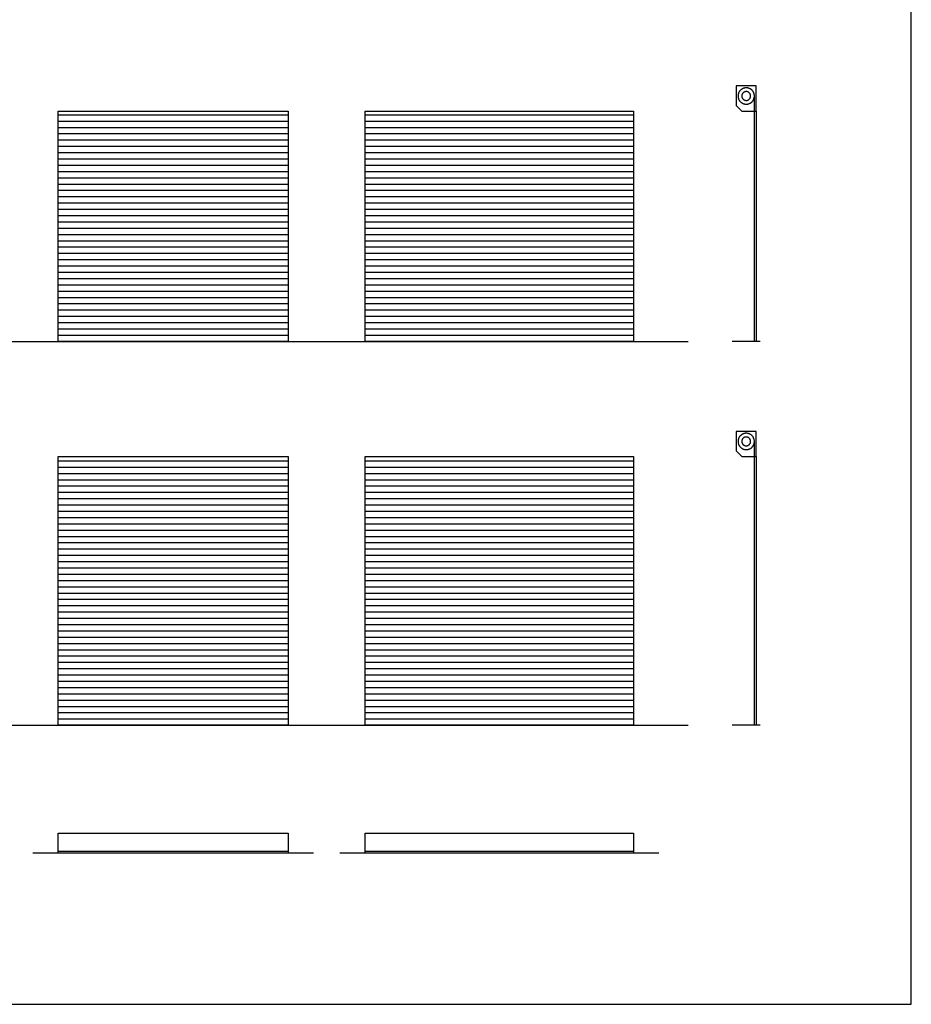
# Model space of a CAD drawing. Units: metres. Extents: x 0 to 32.1, y -3 to 34.7.
# Drawn here: x 17.9 to 32.1, y 0 to 15.6 of the extents above; entities that cross this region are included whole.
import ezdxf

# ---------------------------------------------------------------- set-up
doc = ezdxf.new("R2010")
doc.units = ezdxf.units.M
for name, color, linetype, true_color in [('2D$AG-BUILDINGS', 7, 'Continuous', 0x66ccff), ('2D$AG-DETAILS', 7, 'Continuous', 0x66ffff), ('2D$AG-DETAILS-DIAGRAM', 7, 'Continuous', 0xccff66), ('2D$AG-DIAGRAM', 7, 'Continuous', 0xfecc66), ('2D$X-VPRT', 7, 'Continuous', 0xfb02ff)]:
    doc.layers.add(name, color=color, linetype=linetype, true_color=true_color)

msp = doc.modelspace()

# ---------------------------------------------------------------- linework, layer by layer
at = {"layer": '2D$AG-BUILDINGS'}
for points in [[(29.282, 14.276), (29.372, 14.186), (29.602, 14.186), (29.602, 14.586), (29.282, 14.586)], [(18.508, 10.528), (18.508, 14.186), (22.165, 14.186), (22.165, 10.528)], [(23.385, 10.528), (23.385, 14.186), (27.652, 14.186), (27.652, 10.528)], [(29.602, 10.528), (29.572, 10.528), (29.572, 14.186), (29.602, 14.186)], [(29.282, 8.79), (29.372, 8.7), (29.602, 8.7), (29.602, 9.1), (29.282, 9.1)], [(18.508, 4.432), (18.508, 8.7), (22.165, 8.7), (22.165, 4.432)], [(23.385, 4.432), (23.385, 8.7), (27.652, 8.7), (27.652, 4.432)], [(29.602, 4.432), (29.572, 4.432), (29.572, 8.7), (29.602, 8.7)], [(18.508, 2.4), (18.508, 2.43), (22.165, 2.43), (22.165, 2.4)], [(23.385, 2.4), (23.385, 2.43), (27.652, 2.43), (27.652, 2.4)]]:
    msp.add_lwpolyline(points, close=True, dxfattribs=at)
at = {"layer": '2D$AG-DETAILS'}
for points in [[(18.508, 14.128), (22.165, 14.128)], [(23.385, 14.128), (27.652, 14.128)], [(18.508, 14.028), (22.165, 14.028)], [(18.508, 13.928), (22.165, 13.928)], [(23.385, 14.028), (27.652, 14.028)], [(23.385, 13.928), (27.652, 13.928)], [(18.508, 13.828), (22.165, 13.828)], [(23.385, 13.828), (27.652, 13.828)], [(18.508, 13.728), (22.165, 13.728)], [(18.508, 13.628), (22.165, 13.628)], [(23.385, 13.728), (27.652, 13.728)], [(23.385, 13.628), (27.652, 13.628)], [(18.508, 13.528), (22.165, 13.528)], [(23.385, 13.528), (27.652, 13.528)], [(18.508, 13.428), (22.165, 13.428)], [(18.508, 13.328), (22.165, 13.328)], [(23.385, 13.428), (27.652, 13.428)], [(23.385, 13.328), (27.652, 13.328)], [(18.508, 13.228), (22.165, 13.228)], [(23.385, 13.228), (27.652, 13.228)], [(18.508, 13.128), (22.165, 13.128)], [(18.508, 13.028), (22.165, 13.028)], [(23.385, 13.128), (27.652, 13.128)], [(23.385, 13.028), (27.652, 13.028)], [(18.508, 12.928), (22.165, 12.928)], [(18.508, 12.828), (22.165, 12.828)], [(23.385, 12.928), (27.652, 12.928)], [(23.385, 12.828), (27.652, 12.828)], [(18.508, 12.728), (22.165, 12.728)], [(23.385, 12.728), (27.652, 12.728)], [(18.508, 12.628), (22.165, 12.628)], [(18.508, 12.528), (22.165, 12.528)], [(23.385, 12.628), (27.652, 12.628)], [(23.385, 12.528), (27.652, 12.528)], [(18.508, 12.428), (22.165, 12.428)], [(23.385, 12.428), (27.652, 12.428)], [(18.508, 12.328), (22.165, 12.328)], [(18.508, 12.228), (22.165, 12.228)], [(23.385, 12.328), (27.652, 12.328)], [(23.385, 12.228), (27.652, 12.228)], [(18.508, 12.128), (22.165, 12.128)], [(23.385, 12.128), (27.652, 12.128)], [(18.508, 12.028), (22.165, 12.028)], [(18.508, 11.928), (22.165, 11.928)], [(23.385, 12.028), (27.652, 12.028)], [(23.385, 11.928), (27.652, 11.928)], [(18.508, 11.828), (22.165, 11.828)], [(23.385, 11.828), (27.652, 11.828)], [(18.508, 11.728), (22.165, 11.728)], [(18.508, 11.628), (22.165, 11.628)], [(23.385, 11.728), (27.652, 11.728)], [(23.385, 11.628), (27.652, 11.628)], [(18.508, 11.528), (22.165, 11.528)], [(18.508, 11.428), (22.165, 11.428)], [(23.385, 11.528), (27.652, 11.528)], [(23.385, 11.428), (27.652, 11.428)], [(18.508, 11.328), (22.165, 11.328)], [(23.385, 11.328), (27.652, 11.328)], [(18.508, 11.228), (22.165, 11.228)], [(18.508, 11.128), (22.165, 11.128)], [(23.385, 11.228), (27.652, 11.228)], [(23.385, 11.128), (27.652, 11.128)], [(18.508, 11.028), (22.165, 11.028)], [(23.385, 11.028), (27.652, 11.028)], [(18.508, 10.928), (22.165, 10.928)], [(18.508, 10.828), (22.165, 10.828)], [(23.385, 10.928), (27.652, 10.928)], [(23.385, 10.828), (27.652, 10.828)], [(18.508, 10.728), (22.165, 10.728)], [(23.385, 10.728), (27.652, 10.728)], [(18.508, 10.628), (22.165, 10.628)], [(23.385, 10.628), (27.652, 10.628)], [(18.508, 8.632), (22.165, 8.632)], [(23.385, 8.632), (27.652, 8.632)], [(18.508, 8.532), (22.165, 8.532)], [(23.385, 8.532), (27.652, 8.532)], [(18.508, 8.432), (22.165, 8.432)], [(18.508, 8.332), (22.165, 8.332)], [(23.385, 8.432), (27.652, 8.432)], [(23.385, 8.332), (27.652, 8.332)], [(18.508, 8.232), (22.165, 8.232)], [(18.508, 8.132), (22.165, 8.132)], [(23.385, 8.232), (27.652, 8.232)], [(23.385, 8.132), (27.652, 8.132)], [(18.508, 8.032), (22.165, 8.032)], [(23.385, 8.032), (27.652, 8.032)], [(18.508, 7.932), (22.165, 7.932)], [(18.508, 7.832), (22.165, 7.832)], [(23.385, 7.932), (27.652, 7.932)], [(23.385, 7.832), (27.652, 7.832)], [(18.508, 7.732), (22.165, 7.732)], [(23.385, 7.732), (27.652, 7.732)], [(18.508, 7.632), (22.165, 7.632)], [(18.508, 7.532), (22.165, 7.532)], [(23.385, 7.632), (27.652, 7.632)], [(23.385, 7.532), (27.652, 7.532)], [(18.508, 7.432), (22.165, 7.432)], [(23.385, 7.432), (27.652, 7.432)], [(18.508, 7.332), (22.165, 7.332)], [(18.508, 7.232), (22.165, 7.232)], [(23.385, 7.332), (27.652, 7.332)], [(23.385, 7.232), (27.652, 7.232)], [(18.508, 7.132), (22.165, 7.132)], [(23.385, 7.132), (27.652, 7.132)], [(18.508, 7.032), (22.165, 7.032)], [(18.508, 6.932), (22.165, 6.932)], [(23.385, 7.032), (27.652, 7.032)], [(23.385, 6.932), (27.652, 6.932)], [(18.508, 6.832), (22.165, 6.832)], [(18.508, 6.732), (22.165, 6.732)], [(23.385, 6.832), (27.652, 6.832)], [(23.385, 6.732), (27.652, 6.732)], [(18.508, 6.632), (22.165, 6.632)], [(23.385, 6.632), (27.652, 6.632)], [(18.508, 6.532), (22.165, 6.532)], [(18.508, 6.432), (22.165, 6.432)], [(23.385, 6.532), (27.652, 6.532)], [(23.385, 6.432), (27.652, 6.432)], [(18.508, 6.332), (22.165, 6.332)], [(23.385, 6.332), (27.652, 6.332)], [(18.508, 6.232), (22.165, 6.232)], [(18.508, 6.132), (22.165, 6.132)], [(23.385, 6.232), (27.652, 6.232)], [(23.385, 6.132), (27.652, 6.132)], [(18.508, 6.032), (22.165, 6.032)], [(23.385, 6.032), (27.652, 6.032)], [(18.508, 5.932), (22.165, 5.932)], [(18.508, 5.832), (22.165, 5.832)], [(23.385, 5.932), (27.652, 5.932)], [(23.385, 5.832), (27.652, 5.832)], [(18.508, 5.732), (22.165, 5.732)], [(18.508, 5.632), (22.165, 5.632)], [(23.385, 5.732), (27.652, 5.732)], [(23.385, 5.632), (27.652, 5.632)], [(18.508, 5.532), (22.165, 5.532)], [(23.385, 5.532), (27.652, 5.532)], [(18.508, 5.432), (22.165, 5.432)], [(18.508, 5.332), (22.165, 5.332)], [(23.385, 5.432), (27.652, 5.432)], [(23.385, 5.332), (27.652, 5.332)], [(18.508, 5.232), (22.165, 5.232)], [(23.385, 5.232), (27.652, 5.232)], [(18.508, 5.132), (22.165, 5.132)], [(18.508, 5.032), (22.165, 5.032)], [(23.385, 5.132), (27.652, 5.132)], [(23.385, 5.032), (27.652, 5.032)], [(18.508, 4.932), (22.165, 4.932)], [(23.385, 4.932), (27.652, 4.932)], [(18.508, 4.832), (22.165, 4.832)], [(18.508, 4.732), (22.165, 4.732)], [(23.385, 4.832), (27.652, 4.832)], [(23.385, 4.732), (27.652, 4.732)], [(18.508, 4.632), (22.165, 4.632)], [(23.385, 4.632), (27.652, 4.632)], [(18.508, 4.532), (22.165, 4.532)], [(23.385, 4.532), (27.652, 4.532)]]:
    msp.add_lwpolyline(points, dxfattribs=at)
at = {"layer": '2D$AG-DETAILS-DIAGRAM'}
for points in [[(29.572, 14.186), (29.572, 14.426)], [(29.572, 8.7), (29.572, 8.94)], [(18.508, 2.43), (18.508, 2.72), (22.165, 2.72), (22.165, 2.43)], [(23.385, 2.43), (23.385, 2.72), (27.652, 2.72), (27.652, 2.43)]]:
    msp.add_lwpolyline(points, dxfattribs=at)
for points in [[(29.312, 14.426), (29.312, 14.556), (29.442, 14.556), (29.572, 14.556), (29.572, 14.426), (29.572, 14.296), (29.442, 14.296), (29.312, 14.296), (29.312, 14.426)], [(29.372, 14.426), (29.372, 14.496), (29.442, 14.496), (29.512, 14.496), (29.512, 14.426), (29.512, 14.356), (29.442, 14.356), (29.372, 14.356), (29.372, 14.426)], [(29.312, 8.94), (29.312, 9.07), (29.442, 9.07), (29.572, 9.07), (29.572, 8.94), (29.572, 8.81), (29.442, 8.81), (29.312, 8.81), (29.312, 8.94)], [(29.372, 8.94), (29.372, 9.01), (29.442, 9.01), (29.512, 9.01), (29.512, 8.94), (29.512, 8.87), (29.442, 8.87), (29.372, 8.87), (29.372, 8.94)]]:
    msp.add_rational_spline(points, [1, 0.707106781187, 1, 0.707106781187, 1, 0.707106781187, 1, 0.707106781187, 1], degree=2, knots=[0, 0, 0, 25.132741, 25.132741, 50.265482, 50.265482, 75.398224, 75.398224, 100.530965, 100.530965, 100.530965], dxfattribs=at)
at = {"layer": '2D$AG-DIAGRAM'}
for points in [[(2.4, 10.528), (28.52, 10.528)], [(29.665, 10.528), (29.219, 10.528)], [(2.4, 4.432), (28.52, 4.432)], [(29.665, 4.432), (29.219, 4.432)], [(18.508, 2.4), (18.108, 2.4)], [(22.565, 2.4), (22.165, 2.4)], [(23.385, 2.4), (22.985, 2.4)], [(28.052, 2.4), (27.652, 2.4)]]:
    msp.add_lwpolyline(points, dxfattribs=at)
at = {"layer": '2D$X-VPRT'}
msp.add_lwpolyline([(0, 0), (32.065, 0), (32.065, 34.664), (0, 34.664)], close=True, dxfattribs=at)

doc.saveas('drawing.dxf')
